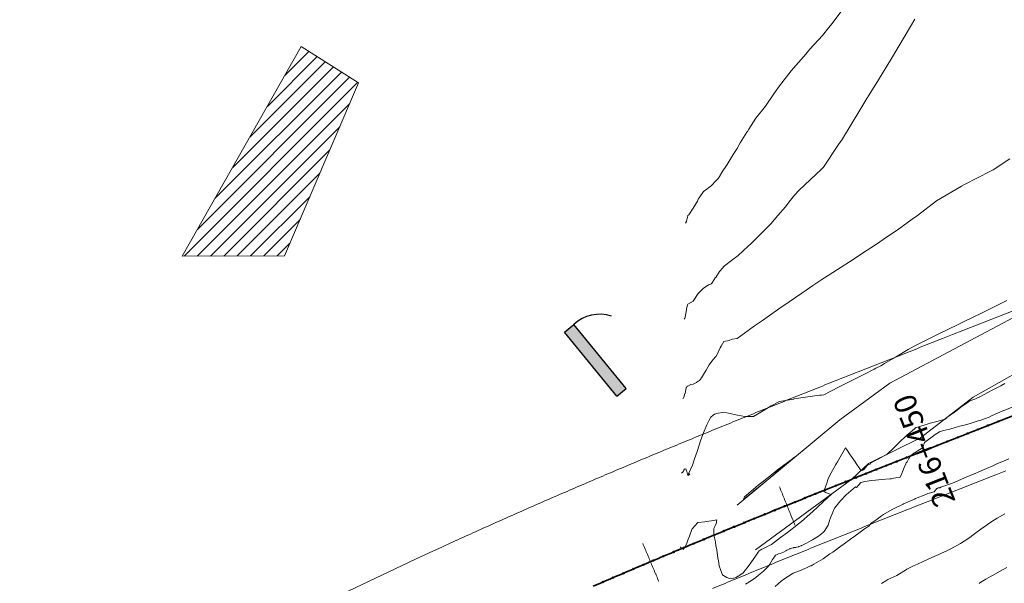
# Model space of a CAD drawing. Extents: x 767974 to 769343, y 9249207 to 9252900.
# Drawn here: x 768056 to 768123, y 9252318 to 9252357 of the extents above; entities that cross this region are included whole.
import ezdxf
from ezdxf.enums import TextEntityAlignment as Align

# ---------------------------------------------------------------- set-up
doc = ezdxf.new("R2010")
doc.units = 0
doc.layers.get('0').update_dxf_attribs({"linetype": 'CONTINUOUS'})
for name, color, linetype, lineweight in [('ALIGNMENT', 7, 'CONTINUOUS', 30), ('ANNOTATION', 7, 'CONTINUOUS', 5), ('Borde Trocha', 6, 'CONTINUOUS', 0), ('Casa', 3, 'CONTINUOUS', 0)]:
    doc.layers.add(name, color=color, linetype=linetype, lineweight=lineweight)
for name, color, linetype in [('C-ROAD-CNTR-N', 92, 'CONTINUOUS'), ('C-ROAD-STAN', 11, 'CONTINUOUS'), ('CONTOURS', 7, 'CONTINUOUS'), ('CONTOURS_IDX', 7, 'CONTINUOUS'), ('HATCH', 2, 'CONTINUOUS'), ('POSTE', 1, 'CONTINUOUS')]:
    doc.layers.add(name, color=color, linetype=linetype)
doc.styles.get("Standard").update_dxf_attribs({"font": 'swissel.ttf'})

# ---------------------------------------------------------------- blocks, each defined once
blk = doc.blocks.new('MINORTIC')
at = {"color": 0, "linetype": 'ByBlock'}
for points in [[(0, 0.00345833333333323), (0, 0.004149999999999876), (0, 0.004841666666666522), (0, 0.005533333333333168), (0, 0.006224999999999814), (0, 0.00691666666666646), (0, 0.007608333333333106), (0, 0.008299999999999752), (0, 0.008991666666666398), (0, 0.009683333333333044)], [(0, -0.002766666666666584), (0, -0.002074999999999938), (0, -0.001383333333333292), (0, -0.000691666666666646), (0, 0), (0, 0.000691666666666646), (0, 0.001383333333333292), (0, 0.002074999999999938), (0, 0.002766666666666584), (0, 0.00345833333333323)], [(0, -0.008991666666666398), (0, -0.008299999999999752), (0, -0.007608333333333106), (0, -0.00691666666666646), (0, -0.006224999999999814), (0, -0.005533333333333168), (0, -0.004841666666666522), (0, -0.004149999999999876), (0, -0.00345833333333323), (0, -0.002766666666666584)]]:
    blk.add_lwpolyline(points, dxfattribs=at)
for p in [(0, 0.006224999999999814), (0, 0)]:
    blk.add_point(p, dxfattribs=at)
blk = doc.blocks.new('MAJORTIC')
at = {"color": 0, "linetype": 'ByBlock'}
for points in [[(0, 0.000691666666666683), (0, 0.002075000000000049)], [(0, -0.000691666666666683), (0, 0.000691666666666683)], [(0, -0.002075000000000049), (0, -0.0006916666666666829)]]:
    blk.add_lwpolyline(points, dxfattribs=at)
blk.add_point((0, 0), dxfattribs=at)
blk = doc.blocks.new('POSTES')
at = {"layer": 'POSTE'}
h = blk.add_hatch(color=256, dxfattribs=at)
h.dxf.hatch_style = 1
h.paths.add_polyline_path([(-0.1000000000000014, 0), (0.1000000000000014, -1.110223024625157e-16), (0.1000000000000014, 1.4), (-0.1000000000000014, 1.4)])
for p, q in [((-0.1000000000000014, 1.4), (0.1000000000000014, 1.4)), ((-0.1000000000000014, 0), (0.1000000000000014, 0))]:
    blk.add_line(p, q, dxfattribs=at)
for points in [[(-0.1000000000000014, 0), (-0.1000000000000014, 1.4)], [(0.1000000000000014, 0), (0.1000000000000014, 1.4)]]:
    blk.add_lwpolyline(points, dxfattribs=at)
blk.add_arc((0.1472944771372582, 0.7661129509451294), 0.6356489271029873, 32.31457038192652, 94.26694709732276, dxfattribs=at)
blk = doc.blocks.new('AeccTickTriangle')
at = {"color": 0, "linetype": 'ByBlock', "lineweight": -2}
blk.add_lwpolyline([(3.05311331771918e-16, 0.6666666666666667), (-0.5773502691896256, -0.333333333333333), (0.5773502691896257, -0.3333333333333335)], close=True, dxfattribs=at)
at = {"color": 0, "linetype": 'ByBlock', "lineweight": -2, "const_width": 0.0625}
blk.add_lwpolyline([(-0.03125, 0, 1), (0.03125, 0, 1)], format="xyb", close=True, dxfattribs=at)

msp = doc.modelspace()

# ---------------------------------------------------------------- hatches: boundary and pattern name
at = {"layer": 'HATCH'}
h = msp.add_hatch(dxfattribs=at)
h.set_pattern_fill('ANSI31', color=256, scale=0.2)
h.set_pattern_definition([(45, (0, 0), (-0.4490128060534576, 0.4490128060534577), [])])
h.paths.add_polyline_path([(768075.5176999993, 9252354.739), (768067.4561000001, 9252340.558000002), (768074.3868, 9252340.58), (768079.3962000012, 9252352.288000003)])

# ---------------------------------------------------------------- linework, layer by layer
at = {"layer": 'ALIGNMENT', "color": 5, "linetype": 'Continuous', "lineweight": 20}
for points in [[(768137.3587148848, 9252342.187785763), (768120.3165961894, 9252335.516751368), (768119.626017316, 9252335.246241616), (768118.9354141518, 9252334.975597475), (768118.9354141518, 9252334.975597475, 5.225960176896868e-05), (768118.2443702044, 9252334.704624372), (768118.2443702044, 9252334.704624372), (768118.2443702044, 9252334.704624372, 6.206474218359847e-05), (768117.5531910812, 9252334.433410697), (768117.5531910812, 9252334.433410697), (768117.5531910812, 9252334.433410697, 7.18640223456915e-05), (768116.8618538643, 9252334.161916073), (768116.8618538643, 9252334.161916073), (768116.8618538643, 9252334.161916073, 8.169296939141161e-05), (768116.1700904244, 9252333.890003618), (768116.1700904244, 9252333.890003618), (768116.1700904244, 9252333.890003618, 9.139410597275795e-05), (768115.4789534538, 9252333.618055932), (768115.4789534538, 9252333.618055932), (768115.4789534538, 9252333.618055932, 0.0001012200920468989), (768114.7874358847, 9252333.345645599), (768114.7874358847, 9252333.345645599), (768114.7874358847, 9252333.345645599, 0.0001112042777202545), (768114.0946530938, 9252333.07239159), (768114.0946530938, 9252333.07239159), (768114.0946530938, 9252333.07239159, 0.0001207096561525996), (768113.4035088728, 9252332.799408145), (768113.4035088728, 9252332.799408145), (768113.4035088728, 9252332.799408145, 0.0001306889869317715), (768112.711236029, 9252332.525571268), (768112.711236029, 9252332.525571268), (768112.711236029, 9252332.525571268, 0.0001404798100375728), (768112.0189379922, 9252332.25128491), (768112.0189379922, 9252332.25128491), (768112.0189379922, 9252332.25128491, 0.000150178650043947), (768111.3270192523, 9252331.976678144), (768111.3270192523, 9252331.976678144), (768111.3270192523, 9252331.976678144, 0.0001601055924385301), (768110.6344489522, 9252331.701309958), (768110.6344489522, 9252331.701309958), (768110.6344489522, 9252331.701309958, 0.0001698230965429302), (768109.9421819218, 9252331.425527979), (768109.9421819218, 9252331.425527979), (768109.9421819218, 9252331.425527979, 0.0001795904413695308), (768109.2500023649, 9252331.149215), (768109.2500023649, 9252331.149215), (768109.2500023649, 9252331.149215, 0.0001895463923691017), (768108.5572059165, 9252330.872057404), (768108.5572059165, 9252330.872057404), (768108.5572059165, 9252330.872057404, 0.0001991255518335477), (768107.8651470523, 9252330.594565405), (768107.8651470523, 9252330.594565405), (768107.8651470523, 9252330.594565405, 0.0002092066892623085), (768107.1721257651, 9252330.316025106), (768107.1721257651, 9252330.316025106), (768107.1721257651, 9252330.316025106, 0.0002187167917984007), (768106.4800548904, 9252330.037173348), (768106.4800548904, 9252330.037173348), (768106.4800548904, 9252330.037173348, 0.0002285811803090863), (768105.7877737206, 9252329.757511524), (768105.7877737206, 9252329.757511524), (768105.7877737206, 9252329.757511524, 0.0002384017689466274), (768105.0954371162, 9252329.477069663), (768105.0954371162, 9252329.477069663), (768105.0954371162, 9252329.477069663, 0.0002484256933086634), (768104.4025074675, 9252329.195596667), (768104.4025074675, 9252329.195596667), (768104.4025074675, 9252329.195596667, 0.0002580763264035137), (768103.7100468508, 9252328.913491404), (768103.7100468508, 9252328.913491404), (768103.7100468508, 9252328.913491404, 0.0002677366475319889), (768103.0180121033, 9252328.630705485), (768103.0180121033, 9252328.630705485), (768103.0180121033, 9252328.630705485, 0.0002776996212492988), (768102.3256142096, 9252328.346884094), (768102.3256142096, 9252328.346884094), (768102.3256142096, 9252328.346884094, 0.0002873721730747196), (768101.6336209297, 9252328.062309418), (768101.6336209297, 9252328.062309418), (768101.6336209297, 9252328.062309418, 0.0002973541618168992), (768100.9412847139, 9252327.776641423), (768100.9412847139, 9252327.776641423), (768100.9412847139, 9252327.776641423, 0.0003067692220744539), (768100.2499402743, 9252327.490399374), (768100.2499402743, 9252327.490399374), (768100.2499402743, 9252327.490399374, 0.0003170219976740706), (768099.5577020735, 9252327.202769835), (768099.5577020735, 9252327.202769835), (768099.5577020735, 9252327.202769835, 0.0003262728594990412), (768098.8667639592, 9252326.914632238), (768098.8667639592, 9252326.914632238), (768098.8667639592, 9252326.914632238, 0.0003364974625496339), (768098.1750755308, 9252326.625099588), (768098.1750755308, 9252326.625099588), (768098.1750755308, 9252326.625099588, 0.0003461901401665404), (768097.4837724416, 9252326.334613083), (768097.4837724416, 9252326.334613083), (768097.4837724416, 9252326.334613083, 0.0003563106774111834), (768096.7920079106, 9252326.0427832), (768096.7920079106, 9252326.0427832), (768096.7920079106, 9252326.0427832, 0.0003659126420145156), (768096.100819121, 9252325.750014136), (768096.100819121, 9252325.750014136), (768096.100819121, 9252325.750014136, 0.000375506170836777), (768095.4102252985, 9252325.456283284), (768095.4102252985, 9252325.456283284), (768095.4102252985, 9252325.456283284, 0.0003851245886768658), (768094.720152685, 9252325.161528368), (768094.720152685, 9252325.161528368), (768094.720152685, 9252325.161528368, 0.0003953187500630251), (768094.0295909165, 9252324.865283852), (768094.0295909165, 9252324.865283852), (768094.0295909165, 9252324.865283852, 0.0004050853934087171), (768093.3393303421, 9252324.56785404), (768093.3393303421, 9252324.56785404), (768093.3393303421, 9252324.56785404, 0.0004148339609669931), (768092.6494177458, 9252324.269226532), (768092.6494177458, 9252324.269226532), (768092.6494177458, 9252324.269226532, 0.0004246017845341075), (768091.9598233246, 9252323.969355818), (768091.9598233246, 9252323.969355818), (768091.9598233246, 9252323.969355818, 0.0004342360492416259), (768091.2707638138, 9252323.668303983), (768091.2707638138, 9252323.668303983), (768091.2707638138, 9252323.668303983, 0.0004447738829468033), (768090.5808492478, 9252323.365427759), (768090.5808492478, 9252323.365427759), (768090.5808492478, 9252323.365427759, 0.0004535726244850691), (768089.892778065, 9252323.061879797), (768089.892778065, 9252323.061879797), (768089.892778065, 9252323.061879797, 0.0004637682977635811), (768089.2044342617, 9252322.75669637), (768089.2044342617, 9252322.75669637), (768089.2044342617, 9252322.75669637, 0.000473523748503898), (768088.5164816249, 9252322.450136658), (768088.5164816249, 9252322.450136658), (768088.5164816249, 9252322.450136658, 0.000483251266409509), (768087.8289905946, 9252322.142199216), (768087.8289905946, 9252322.142199216), (768087.8289905946, 9252322.142199216, 0.0004935129076256689), (768087.141220194, 9252321.832516797), (768087.141220194, 9252321.832516797), (768087.141220194, 9252321.832516797, 0.0005027499603991061), (768086.4546106635, 9252321.52170484), (768086.4546106635, 9252321.52170484), (768086.4546106635, 9252321.52170484, 0.0005132194160249278), (768085.7674979615, 9252321.208975986), (768085.7674979615, 9252321.208975986), (768085.7674979615, 9252321.208975986, 0.0005221654332760296), (768085.0819291675, 9252320.895229146), (768085.0819291675, 9252320.895229146), (768085.0819291675, 9252320.895229146, 0.02251339682127668), (768056.5423017035, 9252306.208607366)], [(768123.2379120057, 9252326.028490238), (768122.548782682, 9252325.758424172), (768122.548782682, 9252325.758424172, 5.225577040134616e-05), (768121.85982666, 9252325.488270268), (768121.85982666, 9252325.488270268), (768121.85982666, 9252325.488270268, 6.20550765049704e-05), (768121.1710546177, 9252325.218001613), (768121.1710546177, 9252325.218001613), (768121.1710546177, 9252325.218001613, 7.185481112552395e-05), (768120.4824771408, 9252324.94759128), (768120.4824771408, 9252324.94759128), (768120.4824771408, 9252324.94759128, 8.16509921714314e-05), (768119.7941048103, 9252324.677012365), (768119.7941048103, 9252324.677012365), (768119.7941048103, 9252324.677012365, 9.14488160213182e-05), (768119.10594834, 9252324.40623802), (768119.10594834, 9252324.40623802), (768119.10594834, 9252324.40623802, 0.0001012482726518153), (768118.4180184024, 9252324.135241397), (768118.4180184024, 9252324.135241397), (768118.4180184024, 9252324.135241397, 0.0001110445275202119), (768117.7303256374, 9252323.863995662), (768117.7303256374, 9252323.863995662), (768117.7303256374, 9252323.863995662, 0.0001208449228786168), (768117.0428808631, 9252323.592474058), (768117.0428808631, 9252323.592474058), (768117.0428808631, 9252323.592474058, 0.0001306414616172757), (768116.3556947416, 9252323.32064979), (768116.3556947416, 9252323.32064979), (768116.3556947416, 9252323.32064979, 0.00014044098586282), (768115.668778153, 9252323.048496157), (768115.668778153, 9252323.048496157), (768115.668778153, 9252323.048496157, 0.0001502382037901707), (768114.9821418669, 9252322.775986442), (768114.9821418669, 9252322.775986442), (768114.9821418669, 9252322.775986442, 0.0001600367971554624), (768114.2957968042, 9252322.503093995), (768114.2957968042, 9252322.503093995), (768114.2957968042, 9252322.503093995, 0.0001698344641214146), (768113.6097538581, 9252322.229792176), (768113.6097538581, 9252322.229792176), (768113.6097538581, 9252322.229792176, 0.0001796330100501523), (768112.9240240192, 9252321.956054397), (768112.9240240192, 9252321.956054397), (768112.9240240192, 9252321.956054397, 0.0001894317201492612), (768112.2386182987, 9252321.681854099), (768112.2386182987, 9252321.681854099), (768112.2386182987, 9252321.681854099, 0.0001992283079405841), (768111.5535477424, 9252321.407164756), (768111.5535477424, 9252321.407164756), (768111.5535477424, 9252321.407164756, 0.0002090272959813938), (768110.868823537, 9252321.131959904), (768110.868823537, 9252321.131959904), (768110.868823537, 9252321.131959904, 0.0002188268339801496), (768110.1844568506, 9252320.856213098), (768110.1844568506, 9252320.856213098), (768110.1844568506, 9252320.856213098, 0.0002286227742216314), (768109.5004588874, 9252320.579897923), (768109.5004588874, 9252320.579897923), (768109.5004588874, 9252320.579897923, 0.000238422052810814), (768108.816841053, 9252320.30298806), (768108.816841053, 9252320.30298806), (768108.816841053, 9252320.30298806, 0.0002482197351484266), (768108.133614677, 9252320.02545718), (768108.133614677, 9252320.02545718), (768108.133614677, 9252320.02545718, 0.0002580178252462522), (768107.450791247, 9252319.747279027), (768107.450791247, 9252319.747279027), (768107.450791247, 9252319.747279027, 0.0002678165301122164), (768106.7683823031, 9252319.468427392), (768106.7683823031, 9252319.468427392), (768106.7683823031, 9252319.468427392, 0.0002776149195646531), (768106.0863994508, 9252319.188876107), (768106.0863994508, 9252319.188876107), (768106.0863994508, 9252319.188876107, 0.0002874129161679311), (768105.4048543869, 9252318.908599062), (768105.4048543869, 9252318.908599062), (768105.4048543869, 9252318.908599062, 0.0002972102313887597), (768104.7237588906, 9252318.627570191), (768104.7237588906, 9252318.627570191), (768104.7237588906, 9252318.627570191, 0.0003070097140709389), (768104.0431248664, 9252318.345763505)], [(768104.0431248664, 9252318.345763505, 0.0003168060436369336), (768103.3629642096, 9252318.063153027)]]:
    msp.add_lwpolyline(points, format="xyb", dxfattribs=at)
at = {"layer": 'Borde Trocha'}
for points in [[(768105.0255, 9252323.713, 3309.158608), (768111.9988, 9252329.486, 3309.054372), (768115.3671, 9252331.959, 3309.340858), (768127.0227, 9252338.149, 3309.119984), (768133.5463, 9252342.63, 3308.757948), (768142.0683, 9252348.094, 3308.371523), (768150.9563, 9252354.353, 3308.085119), (768158.6744, 9252360.896, 3307.921386), (768162.6171, 9252364.764, 3307.641395), (768167.8878, 9252370.072, 3307.461855), (768171.8384, 9252374.389, 3307.111736), (768178.7773, 9252380.957, 3306.743347), (768184.1905, 9252387.032, 3306.071296), (768185.5604, 9252389.082, 3305.818067), (768190.3667, 9252394.637, 3305.496237), (768190.9419, 9252395.246, 3305.111827)], [(768193.1536, 9252393.087, 3305.115339), (768192.9295, 9252392.497, 3305.189642), (768189.4328, 9252388.25, 3305.762396), (768187.5294, 9252385.876, 3305.805706), (768186.5333, 9252384.896, 3306.251101), (768182.2406, 9252380.049, 3306.772448), (768180.2088, 9252377.824, 3306.991264), (768176.9187, 9252373.615, 3307.285555), (768172.9647, 9252370.544, 3307.503594), (768170.2423, 9252367.967, 3307.622623), (768166.2771, 9252363.504, 3307.920052), (768164.7042, 9252362.055, 3307.953451), (768158.6282, 9252356.171, 3308.212148), (768152.2266, 9252351.287, 3308.39388), (768149.7943, 9252349.278, 3308.495431), (768142.9581, 9252344.867, 3308.746307), (768136.0103, 9252340.504, 3308.933588), (768129.097, 9252336.102, 3309.203464), (768126.148, 9252333.911, 3309.237701), (768121.0265, 9252331.007, 3309.110695), (768117.4622, 9252328.26, 3308.904208), (768113.9359, 9252326.529, 3309.051369), (768112.8057, 9252325.474, 3308.939344), (768106.2819, 9252320.693, 3309.219031)]]:
    msp.add_polyline3d(points, dxfattribs=at)
at = {"layer": 'C-ROAD-CNTR-N', "color": 12, "linetype": 'Continuous', "lineweight": 35, "flags": 128}
for points in [[(768095.2767200642, 9252318.214555759, -0.0004147879935642486), (768095.9565113147, 9252318.50880153, -0.000404991444006534), (768096.6367860027, 9252318.801927907, -0.0003951919142876449), (768097.31753084, 9252319.093960775, -0.0003853951082127108), (768097.9987326657, 9252319.38492608, -0.0003755949040993728), (768098.6803784429, 9252319.67484982, -0.0003657989870474641), (768099.3624552565, 9252319.963758053, -0.0003559988440764983), (768100.0449503097, 9252320.251676884, -0.0003462018464661521), (768100.7278509213, 9252320.538632475, -0.000336403910733686), (768101.4111445225, 9252320.824651035, -0.000326605317052706), (768102.0948186535, 9252321.109758819, -0.0003168060435436748), (768102.7788609619, 9252321.39398213, -0.0003070097138387357), (768103.4632591977, 9252321.67734732, -0.0002972102311503948), (768104.1480012115, 9252321.959880775, -0.0002874129163971367), (768104.8330749515, 9252322.241608933, -0.0002776149195256287), (768105.51846846, 9252322.522558264, -0.0002678165301038342), (768106.20416987, 9252322.802755281, -0.0002580178254037928), (768106.8901674032, 9252323.082226532, -0.0002482197351895048), (768107.5764493662, 9252323.3609986, -0.0002384220527756199), (768108.263004147, 9252323.639098108, -0.0002286227741106646), (768108.949820213, 9252323.916551702, -0.0002188268340303872), (768109.6368861073, 9252324.19338607, -0.0002090272958210776), (768110.3241904449, 9252324.46962792, -0.0001992283080110832), (768111.0117219113, 9252324.745303994, -0.0001894317201126239), (768111.6994692575, 9252325.020441063, -0.0001796330100140701), (768112.3874212983, 9252325.295065917, -0.0001698344642379325), (768113.0755669083, 9252325.569205375, -0.0001600367971792211), (768113.7638950194, 9252325.84288628, -0.0001502382038577833), (768114.4523946168, 9252326.116135493, -0.0001404409858660951), (768115.1410547369, 9252326.388979899, -0.000130641461643699), (768115.8298644635, 9252326.661446396, -0.0001208449229356822), (768116.5188129246, 9252326.93356191, -0.0001110445274775794), (768117.2078892896, 9252327.20535337, -0.0001012482726574774), (768117.8970827662, 9252327.476847734, -9.144881606400627e-05), (768118.5863825963, 9252327.748071963, -8.165099216926647e-05), (768119.2757780543, 9252328.019053036, -7.185481111869607e-05), (768119.9652584427, 9252328.289817946, -6.205507654288451e-05), (768120.6548130899, 9252328.560393685, -5.225577041605661e-05), (768121.3444313459, 9252328.830807263, -4.245917430121454e-05), (768122.0341025802, 9252329.101085698, -3.265895661442713e-05), (768122.723816178, 9252329.371256007, -2.286375427916597e-05), (768123.4135615375, 9252329.641345223, -1.306419239696038e-05), (768124.1033280661, 9252329.911380371, -3.265747860037812e-06), (768124.7931051775, 9252330.181388484)], [(768124.7927045578, 9252330.181381239, 3.792503411277767e-06), (768124.1029276144, 9252329.911372695, 1.308088650006313e-05), (768123.4131612539, 9252329.641337119, 2.285995469046475e-05), (768122.7234160625, 9252329.371247474, 3.26525068454791e-05), (768122.0337026328, 9252329.101076735, 4.245501410674035e-05), (768121.3440315668, 9252328.830797872, 5.226160513139456e-05), (768120.654413479, 9252328.560383864, 6.205012754282235e-05), (768119.9648590003, 9252328.289807694, 7.18478771297772e-05), (768119.2753787803, 9252328.019042358, 8.165056257051814e-05), (768118.5859834909, 9252327.748060856, 9.144949390340766e-05), (768117.8966838296, 9252327.476836197, 0.0001012499570018809), (768117.2074905222, 9252327.205341404, 0.0001110437519311649), (768116.5184143262, 9252326.933549514, 0.0001208457841732206), (768115.8294660344, 9252326.661433572, 0.000130642937260131), (768115.1406564774, 9252326.388966644, 0.0001404411249088197), (768114.4519965271, 9252326.116121812, 0.0001502400301227415), (768113.7634970997, 9252325.84287217, 0.0001600379776476411), (768113.075169159, 9252325.569190837, 0.0001698302792914779), (768112.3870237196, 9252325.29505095, 0.0001796333788671967), (768111.6990718497, 9252325.020425668, 0.0001894312727456865), (768111.0113246747, 9252324.745288173, 0.0001992275810344643), (768110.3237933799, 9252324.469611669, 0.0002090281427631311), (768109.6364892141, 9252324.19336939, 0.0002188223912194995), (768108.9494234923, 9252323.916534597, 0.0002286217678719641), (768108.2626075989, 9252323.639080575, 0.0002384139876877858), (768107.5760529911, 9252323.360980641, 0.0002482236326153494), (768106.8897712016, 9252323.082208144, 0.0002580180602318544), (768106.2037738424, 9252322.802736467, 0.0002678088506543178), (768105.5180726066, 9252322.522539023, 0.0002776113985881489), (768104.8326792732, 9252322.241589267, 0.0002874071418925626), (768104.1476057086, 9252321.95986068, 0.0002972128269876694), (768103.4628638704, 9252321.677326798, 0.0003070106672143708), (768102.778465811, 9252321.393961184, 0.000316807163277926), (768102.0944236796, 9252321.109737447, 0.0003266013145017103), (768101.4107497259, 9252320.824629236, 0.0003364050611163276), (768100.7274563028, 9252320.538610252, 0.0003461942831554338), (768100.0445558697, 9252320.251654238, 0.0003559985897842121), (768099.3620609957, 9252319.96373498, 0.0003657965526886458), (768098.6799843619, 9252319.674826324, 0.0003755974813845664), (768097.9983387651, 9252319.384902157, 0.0003853878281223203), (768097.3171371206, 9252319.09393643, 0.0003951930439112717), (768096.636392465, 9252318.801903138, 0.0004049892072816948), (768095.9561179593, 9252318.508776339, 0.0004147925384835831), (768095.2763268921, 9252318.214530144, 0.0004245868399050435)]]:
    msp.add_lwpolyline(points, format="xyb", dxfattribs=at)
at = {"layer": 'C-ROAD-STAN', "color": 11, "linetype": 'Continuous', "lineweight": -3}
for centre in [(768122.7234160625, 9252329.371247474), (768120.654413479, 9252328.560383864), (768121.3440315668, 9252328.830797872), (768122.0337026328, 9252329.101076735), (768119.2753787803, 9252328.019042358), (768119.9648590003, 9252328.289807694), (768117.2074905222, 9252327.205341404), (768117.8966838296, 9252327.476836197), (768118.5859834909, 9252327.748060856), (768115.8294660344, 9252326.661433572), (768116.5184143262, 9252326.933549514), (768114.4519965271, 9252326.116121812), (768115.1406564774, 9252326.388966644), (768112.3870237196, 9252325.29505095), (768113.075169159, 9252325.569190837), (768113.7634970997, 9252325.84287217), (768111.0113246747, 9252324.745288173), (768111.6990718497, 9252325.020425668), (768108.9494234923, 9252323.916534597), (768109.6364892141, 9252324.19336939), (768110.3237933799, 9252324.469611669), (768107.5760529911, 9252323.360980641), (768108.2626075989, 9252323.639080575), (768106.2037738424, 9252322.802736467), (768106.8897712016, 9252323.082208144), (768104.1476057086, 9252321.95986068), (768104.8326792732, 9252322.241589267), (768105.5180726066, 9252322.522539023), (768102.778465811, 9252321.393961184), (768103.4628638704, 9252321.677326798), (768100.7274563028, 9252320.538610252), (768101.4107497259, 9252320.824629236), (768102.0944236796, 9252321.109737447), (768099.3620609957, 9252319.96373498), (768100.0445558697, 9252320.251654238), (768097.9983387651, 9252319.384902157), (768098.6799843619, 9252319.674826324), (768096.636392465, 9252318.801903138), (768097.3171371206, 9252319.09393643), (768095.9561179593, 9252318.508776339)]:
    msp.add_circle(centre, 0.05, dxfattribs=at)
at = {"layer": 'Casa', "color": 1, "flags": 128}
msp.add_lwpolyline([(768075.5176999993, 9252354.739), (768067.4561000001, 9252340.558000002), (768074.3868, 9252340.58), (768079.3962000012, 9252352.288000003), (768075.5177000011, 9252354.739000002)], dxfattribs=at)
at = {"layer": 'CONTOURS', "color": 8, "linetype": 'Continuous', "lineweight": 0}
for points, elevation in [([(768112.4232880806, 9252357.558767738), (768111.4483095629, 9252356.278479313), (768111.2378753506, 9252356.021891585), (768110.8201803686, 9252355.483822115), (768109.9633433413, 9252354.555580143), (768109.6777793322, 9252354.228394039), (768108.6906499009, 9252353.08781292), (768107.8981392647, 9252352.076744959), (768107.5190792719, 9252351.539976582), (768106.9513765028, 9252350.704395264), (768106.295236527, 9252349.897742514), (768105.8252726027, 9252349.158996956), (768105.7304863691, 9252348.999895858), (768105.6953221944, 9252348.943377163), (768105.2395029202, 9252348.228217123), (768105.0322744977, 9252347.84586038), (768104.7543553764, 9252347.429164516), (768104.363958046, 9252346.751136014), (768104.2710770271, 9252346.621344272), (768104.0707669811, 9252346.323309224), (768103.7818368818, 9252345.841488404), (768103.6329186318, 9252345.689654537), (768103.2437455882, 9252345.290773528), (768103.0983029689, 9252345.178809438), (768102.9882733206, 9252345.080474783), (768102.7500600345, 9252344.922266766), (768102.4611561039, 9252344.50332935), (768102.4018180129, 9252344.421545442), (768102.3408827264, 9252344.287376748), (768102.0535764172, 9252343.806926256), (768101.7566303874, 9252343.349719584), (768101.7053343575, 9252343.316349037), (768101.7006734658, 9252343.306939654), (768101.6806985624, 9252343.173931714), (768101.6231001016, 9252343.04859851), (768101.6037794772, 9252342.905362083), (768101.5454037562, 9252342.78277817)], 3313), ([(768101.4388770934, 9252336.304271393), (768101.5022474872, 9252336.371166615), (768101.5144360226, 9252336.440103006), (768101.5607991626, 9252336.688656699), (768101.5957573059, 9252336.92637693), (768101.6038016983, 9252336.961196603), (768101.6747331654, 9252337.270011976), (768101.7053568257, 9252337.30610307), (768102.0507791236, 9252337.511731591), (768102.05359994, 9252337.514500545), (768102.0560061347, 9252337.518018322), (768102.4018418912, 9252338.034075456), (768102.7087050196, 9252338.354176665), (768102.7500844734, 9252338.384860987), (768102.8097495759, 9252338.409963103), (768103.098327476, 9252338.623164868), (768103.3000072911, 9252338.692291938), (768103.5564831146, 9252339.082649605), (768103.5750490902, 9252339.109469416), (768103.5882075521, 9252339.124095703), (768103.8501128424, 9252339.526824974), (768104.0596411659, 9252339.759082062), (768104.110406918, 9252339.824370418), (768104.1808727273, 9252339.901272727), (768104.6566946602, 9252340.26829733), (768105.1017340469, 9252340.607623005), (768105.7855282635, 9252341.236376427), (768106.0053120496, 9252341.439532507), (768106.1056827225, 9252341.536464807), (768106.9005527705, 9252342.33201039), (768107.3058072915, 9252342.73933073), (768107.7839954882, 9252343.310197983), (768108.3087935484, 9252343.890467742), (768108.5586175501, 9252344.243194936), (768108.9233167525, 9252344.680095362), (768109.2279242462, 9252345.021904523), (768110.3542871795, 9252346.083452992), (768110.7442563637, 9252346.44689697), (768110.8932806763, 9252346.580389693), (768111.862779452, 9252348.036703197), (768112.0648006521, 9252348.336687682), (768112.1005591694, 9252348.394395042), (768112.1672726889, 9252348.507075632), (768113.3512230768, 9252350.443334447), (768113.7609510114, 9252351.10806503), (768114.6020338775, 9252352.492203742), (768115.4889513103, 9252353.941067126), (768115.8578838883, 9252354.53866774), (768116.4879444988, 9252355.609399347), (768117.0695023364, 9252356.60624416)], 3312), ([(768101.3504035843, 9252330.923682038), (768101.4007113541, 9252330.9452527), (768101.425242347, 9252331.015716124), (768101.5022665794, 9252331.263983026), (768101.5026983366, 9252331.266919035), (768101.5042058124, 9252331.273444055), (768101.5822973326, 9252331.648450634), (768101.6038214496, 9252331.677739047), (768101.6576045352, 9252331.768973283), (768101.7053775851, 9252331.752970194), (768101.9094642636, 9252331.870817054), (768102.0536209857, 9252331.884836676), (768102.272571337, 9252332.0131388), (768102.4018640995, 9252332.093345815), (768102.4924686286, 9252332.141620554), (768102.6215007304, 9252332.333743526), (768102.7662989727, 9252332.54897083), (768102.9403995766, 9252332.849018475), (768103.0519046865, 9252333.05184171), (768103.1490573416, 9252333.205625435), (768103.3251393868, 9252333.454360181), (768103.5569245489, 9252333.724776352), (768103.5863351515, 9252333.759220038), (768103.6055792507, 9252333.777669389), (768103.8737813453, 9252334.34862178), (768103.9533036732, 9252334.46788336), (768104.1400860711, 9252334.782939), (768104.4835716166, 9252334.852676691), (768104.6865705366, 9252334.937585654), (768105.0421087568, 9252334.994251365), (768105.7853000001, 9252335.53641846), (768106.2136981841, 9252335.838405406), (768106.7615529355, 9252336.20860274), (768107.3918314717, 9252336.651390208), (768107.9170336879, 9252337.030858701), (768108.5691162457, 9252337.468416588), (768109.4142099645, 9252338.04969078), (768109.7093424773, 9252338.256438607), (768110.1689155629, 9252338.577636313), (768110.7613331224, 9252338.967570087), (768111.2041587242, 9252339.256025102), (768111.8236011174, 9252339.656556796), (768112.8938254216, 9252340.323181583), (768113.5319550467, 9252340.750365091), (768114.4078861518, 9252341.317153795), (768115.2247447192, 9252341.877709944), (768115.8670554656, 9252342.310852902), (768116.8951033388, 9252343.053387351), (768117.2531244705, 9252343.304188306), (768118.5339333334, 9252344.297), (768120.2312972374, 9252345.301839726), (768120.4362111621, 9252345.403412843), (768122.1850619173, 9252346.307955146), (768122.3686147663, 9252346.40289253), (768123.4925257401, 9252347.150740884)], 3311), ([(768112.3815602565, 9252327.582871795), (768112.4319921053, 9252327.507763159), (768112.6995651898, 9252327.11412869), (768112.7617948051, 9252327.021419913), (768113.0190105485, 9252326.638223628), (768113.0895374459, 9252326.53315368), (768113.3384559071, 9252326.162318565), (768113.4178916666, 9252326.045458332), (768113.4677315182, 9252326.062298678), (768113.5020630802, 9252326.071432488), (768113.5109037281, 9252326.055462718), (768113.6091641026, 9252326.124205127), (768113.6187609929, 9252326.13000709), (768113.7626213811, 9252326.297796147), (768113.7776384939, 9252326.314690748), (768113.9093042338, 9252326.464362903), (768114.0436511313, 9252326.48257466), (768114.0744739362, 9252326.55387234), (768114.5278813492, 9252326.794299603), (768114.5923980847, 9252326.829845428), (768115.1116622895, 9252327.104210436), (768115.1168279691, 9252327.106986219), (768115.1642278333, 9252327.131964998), (768115.614678395, 9252327.570641974), (768116.1055968014, 9252328.045919191), (768116.1106110526, 9252328.050758772), (768116.1156998316, 9252328.05544276), (768116.6107483164, 9252328.522097643), (768117.0401453166, 9252328.878104683), (768117.129009859, 9252328.955598593), (768117.3361076388, 9252329.0185), (768117.83846, 9252329.172511905), (768118.0974205952, 9252329.25044881), (768118.5534373533, 9252329.377886096), (768119.1170535714, 9252329.535392856), (768119.2301598465, 9252329.61896522), (768119.2465194046, 9252329.631082134), (768119.7580964573, 9252330.009079522), (768119.850842252, 9252330.077466082), (768120.2851385482, 9252330.398277575), (768120.4574218182, 9252330.521334847), (768120.7941803624, 9252330.769038197), (768121.1350953501, 9252330.873119645), (768121.5572385058, 9252331.094362069), (768122.0091302084, 9252331.33190625), (768122.3598820439, 9252331.515778892), (768122.8836606708, 9252331.790081857), (768123.1611935947, 9252331.935559273)], 3309), ([(768105.6115404064, 9252318.353767643), (768106.0136325908, 9252318.613184448), (768106.2914835103, 9252318.821384054), (768106.4838108052, 9252318.969099898), (768106.8239931745, 9252319.234201541), (768106.9417079011, 9252319.35479906), (768107.1696441997, 9252319.577566324), (768107.2414165515, 9252319.725524686), (768107.3299707253, 9252319.87805669), (768107.4208055886, 9252320.024190512), (768107.5551524797, 9252320.202652825), (768107.6350383091, 9252320.313073114), (768107.7092070067, 9252320.349796247), (768107.8377346072, 9252320.404869938), (768107.9455431052, 9252320.437737687), (768108.0721581622, 9252320.487758553), (768108.1767239936, 9252320.533112722), (768108.3236469483, 9252320.621291079), (768108.3948890681, 9252320.662329748), (768108.5975514977, 9252320.756198214), (768108.6299737575, 9252320.767149413), (768108.8422298111, 9252320.82706205), (768108.8734125603, 9252320.831169082), (768109.0081550136, 9252320.849774163), (768109.0507180397, 9252320.856854167), (768109.1817478448, 9252320.889288314), (768109.2240958806, 9252320.899770834), (768109.368493609, 9252320.957624417), (768109.3920333174, 9252320.966555983), (768109.4695979739, 9252321.00599477), (768109.7248236487, 9252321.142201576), (768110.0550104167, 9252321.316687498), (768110.1485455064, 9252321.371865377), (768110.5528389174, 9252321.615922898), (768110.8826425789, 9252321.875515778), (768110.9100598237, 9252321.896764655), (768110.9305728395, 9252321.932280863), (768111.1886281715, 9252322.350375265), (768111.3101375278, 9252322.744417593), (768111.3290603575, 9252322.785915535), (768111.3506991679, 9252322.84176021), (768111.5098233185, 9252323.226731693), (768111.6223657904, 9252323.505097846), (768111.829636, 9252323.762853332), (768112.0278619048, 9252323.99240476), (768112.4225013639, 9252324.402019855), (768113.0531209562, 9252324.952270137), (768113.0568890398, 9252324.955472147), (768113.0833274999, 9252324.927039864), (768113.0835448848, 9252324.926840791), (768113.0878372807, 9252324.922842104), (768113.1074415693, 9252324.903905153), (768113.1081179418, 9252324.903390625), (768113.1124218609, 9252324.907506213), (768113.1370820442, 9252324.934910681), (768113.2509770271, 9252325.05431982), (768113.2781463886, 9252325.084873183), (768113.4085178133, 9252325.247275185), (768113.5122046885, 9252325.273698745), (768113.6724997846, 9252325.298129778), (768114.1271024002, 9252325.36822905), (768114.4041876377, 9252325.395971105), (768114.8024764464, 9252325.436702697), (768115.377465646, 9252325.49024701), (768115.4906235356, 9252325.499672987), (768115.6421807471, 9252325.529920498), (768116.0691175739, 9252325.609888071), (768116.1840919169, 9252325.850827828), (768116.2217838197, 9252325.922697546), (768116.2391922541, 9252325.973470043), (768116.350872816, 9252326.245665444), (768116.4581315465, 9252326.497238476), (768116.4904738857, 9252326.564104142), (768116.54118162, 9252326.649918558), (768116.6629633526, 9252326.86837264), (768116.773762804, 9252327.038361946), (768117.0125634996, 9252327.220326936), (768117.083626314, 9252327.276990674), (768117.2962761243, 9252327.405938493), (768117.5153864481, 9252327.53749837), (768117.5879316155, 9252327.57600457), (768117.625565281, 9252327.655314133), (768117.6282638796, 9252327.661258083), (768117.6584476923, 9252327.7595359), (768117.6631349078, 9252327.77622139), (768117.6904979808, 9252327.864685088), (768117.6992792251, 9252327.88425785), (768117.7352561968, 9252327.955670921), (768117.8060288995, 9252328.009603633), (768118.3360729952, 9252328.405962462), (768118.3501481649, 9252328.416293602), (768118.3798948363, 9252328.436134458), (768118.7477640534, 9252328.672922185), (768119.0184925995, 9252328.755076494), (768119.4335785789, 9252328.857570887), (768119.8080063851, 9252328.963602046), (768120.1248743988, 9252329.047834001), (768120.5937383523, 9252329.176789962), (768120.8196558008, 9252329.24166735), (768121.3688540919, 9252329.403065957), (768121.5437899883, 9252329.465566354), (768122.1126808212, 9252329.6679162), (768122.3160430368, 9252329.767855257), (768123.0191218259, 9252330.08675131), (768123.0451060457, 9252330.098873142), (768123.7745224701, 9252330.38139056)], 3308), ([(768101.1848880248, 9252320.857716892), (768101.1976362256, 9252320.85916988), (768101.2572924003, 9252320.801701725), (768101.2991929102, 9252320.787532195), (768101.3304459275, 9252320.791246826), (768101.4007496113, 9252320.711457593), (768101.4024779476, 9252320.712586563), (768101.4064477629, 9252320.703809304), (768101.4336831545, 9252320.759022659), (768101.5969954088, 9252321.057840252), (768101.7024579797, 9252321.343126949), (768101.799744973, 9252321.618120262), (768101.9961793011, 9252322.117892474), (768101.9992231817, 9252322.123104546), (768102.002869281, 9252322.128522877), (768102.1804128462, 9252322.318957498), (768102.3616992446, 9252322.540809255), (768102.3731904372, 9252322.542800548), (768102.8385439758, 9252322.575056225), (768103.124986434, 9252322.629494403), (768103.3074701248, 9252322.648108164), (768103.6539033501, 9252322.725701844), (768103.6458615384, 9252322.62104762), (768103.6347144444, 9252322.531953968), (768103.6046534721, 9252322.466402777), (768103.5231345454, 9252322.271701517), (768103.4663332317, 9252322.128778456), (768103.4640292593, 9252322.049221164), (768103.4581848173, 9252321.957511416), (768103.4633687868, 9252321.868810365), (768103.4559416667, 9252321.775833333), (768103.5089176601, 9252321.503647903), (768103.5773718809, 9252321.226064244), (768103.6003746637, 9252320.97609716), (768103.6517851852, 9252320.681925926), (768103.6762687664, 9252320.476703413), (768103.7322415278, 9252320.137063889), (768103.7770966666, 9252319.932198483), (768103.8133128205, 9252319.592128204), (768103.9379455695, 9252319.279101264), (768104.0384570048, 9252318.989007244), (768104.0671271689, 9252318.973761413), (768104.1217823529, 9252318.946496733), (768104.3287872549, 9252318.806264706), (768104.3983921052, 9252318.79886842), (768104.5005858908, 9252318.754042199), (768104.6026425189, 9252318.76456534), (768104.6662138095, 9252318.734785713), (768104.7846426241, 9252318.772465957), (768104.8233145144, 9252318.761084436), (768104.9445829495, 9252318.822208881), (768104.9743543811, 9252318.81976217), (768105.0918102803, 9252318.896065421), (768105.1206509259, 9252318.903780302), (768105.2285289514, 9252318.98985446), (768105.4102654321, 9252319.102074075), (768105.4803816177, 9252319.172877451), (768105.4961273768, 9252319.196443109), (768105.7136639043, 9252319.456411421), (768105.7674447728, 9252319.53818721), (768105.9252180269, 9252319.746046107), (768106.0031173732, 9252319.866682643), (768106.1267801058, 9252320.038486302), (768106.2268555603, 9252320.190742224), (768106.327147619, 9252320.331261905), (768106.4572671892, 9252320.517282229), (768106.5341371286, 9252320.622178217), (768106.6032068345, 9252320.658417266), (768106.7178754739, 9252320.719297953), (768106.8207742533, 9252320.773422342), (768106.9109934005, 9252320.81378414), (768107.0411642076, 9252320.884357441), (768107.0996872981, 9252320.909512483), (768107.2587033547, 9252320.999403283), (768107.2784031878, 9252321.008042393), (768107.355445939, 9252321.053593908), (768107.9816186486, 9252321.515891891), (768108.4470228659, 9252321.85186382), (768109.1881071429, 9252322.439916667), (768109.3886375, 9252322.59976282), (768109.9607239362, 9252323.101860814), (768110.1797092466, 9252323.29709589), (768110.4715577093, 9252323.571955947), (768110.8792398551, 9252323.96368116), (768110.8920190909, 9252323.975821212), (768110.9277352459, 9252324.008273223), (768111.3939178011, 9252324.439368237), (768111.2596517857, 9252324.476309523), (768111.1968610527, 9252324.494400878), (768111.1545090909, 9252324.517757576), (768111.0162502793, 9252324.561486034), (768110.91276, 9252324.6452), (768111.08218125, 9252325.128625), (768111.1961984849, 9252325.496848485), (768111.29222, 9252325.684400002), (768111.7178558685, 9252326.45279812), (768111.8348211539, 9252326.643923076), (768112.2866098684, 9252327.429368421), (768112.3801198313, 9252327.590033757)], 3309), ([(768123.4413712233, 9252326.843711242), (768123.0652212121, 9252326.682530863), (768122.6761283877, 9252326.516000494), (768122.3623673932, 9252326.378118074), (768121.9123894604, 9252326.18409884), (768121.3590252795, 9252325.942917226), (768121.149159949, 9252325.850777607), (768120.9731204695, 9252325.773072299), (768120.3837561571, 9252325.523515392), (768119.6295832732, 9252325.200482551), (768119.6185577778, 9252325.195680758), (768119.6095682352, 9252325.191788232), (768118.8412614366, 9252324.925069941), (768118.7996462686, 9252324.897761192), (768118.7866204671, 9252324.895029986), (768118.7538423375, 9252324.885910664), (768118.7402832996, 9252324.886454789), (768118.7045877248, 9252324.881007262), (768118.6922123117, 9252324.882410282), (768118.6568523904, 9252324.873045152), (768118.6457681474, 9252324.874114681), (768118.6137414641, 9252324.855772898), (768118.6034466245, 9252324.855046112), (768118.5746932457, 9252324.830321345), (768118.5646786503, 9252324.826691682), (768118.3818530084, 9252324.613429602), (768117.9555844606, 9252324.506628275), (768117.8132044118, 9252324.432240196), (768117.1117365772, 9252324.151388144), (768117.0403119355, 9252324.119110754), (768116.3111217195, 9252323.794423832), (768116.278254017, 9252323.780113108), (768115.5783866255, 9252323.434752401), (768115.5287569958, 9252323.411125515), (768114.9499189807, 9252323.07092267), (768114.8022758517, 9252322.987186039), (768114.4224948277, 9252322.703063218), (768114.1110961988, 9252322.478961987), (768113.9571259577, 9252322.295367898), (768113.6635495049, 9252322.101661716), (768113.4512311729, 9252321.938567901), (768112.9292225061, 9252321.557608271), (768112.8082142856, 9252321.46704329), (768112.195599697, 9252321.026157575), (768112.1603508105, 9252321.000622593), (768112.1523507421, 9252320.995095816), (768111.5093452381, 9252320.537510822), (768111.3140610092, 9252320.40593578), (768110.8499897436, 9252320.083192308), (768110.2356042506, 9252319.712573826), (768110.1581174242, 9252319.66311708), (768110.0438350755, 9252319.608220672), (768110.0133314972, 9252319.592053672), (768109.9020792651, 9252319.556081366), (768109.7422283086, 9252319.472364472), (768109.6178986301, 9252319.43069863), (768109.2659071127, 9252319.272618745), (768108.8338312866, 9252319.109792398), (768108.7982217888, 9252319.09115327), (768108.7523785451, 9252319.065584714), (768108.255277264, 9252318.75038054), (768108.0248027906, 9252318.568493884), (768107.6146358713, 9252318.202804925)], 3307), ([(768114.8100477917, 9252318.408889065), (768115.109459481, 9252318.586678643), (768115.2491053799, 9252318.67463339), (768115.8454692699, 9252318.950431563), (768116.5009136364, 9252319.353779176), (768116.5281537235, 9252319.368095746), (768117.0352667335, 9252319.622537408), (768117.2417639799, 9252319.719096558), (768117.6226737603, 9252319.890357438), (768117.968395636, 9252320.043814214), (768118.2260872672, 9252320.15789441), (768118.6954459798, 9252320.367686769), (768118.8194001999, 9252320.42561), (768119.290801923, 9252320.64733013), (768119.4202192925, 9252320.71092551), (768119.5009343373, 9252320.755154619), (768120.1645913719, 9252321.118816186), (768120.40370254, 9252321.267562632), (768120.7929639193, 9252321.521529306), (768120.8792099853, 9252321.579838473), (768120.9367711538, 9252321.62062436), (768121.3014849824, 9252321.89153614), (768121.7033157052, 9252322.190018589), (768121.7204907143, 9252322.203198299), (768121.7425342636, 9252322.219150387), (768122.1450065143, 9252322.514920305), (768122.4728777778, 9252322.723222222), (768122.6353910309, 9252322.827357732), (768123.1705869163, 9252323.122257197)], 3306)]:
    msp.add_lwpolyline(points, dxfattribs=dict(at, elevation=elevation))
at = {"layer": 'CONTOURS', "color": 8, "linetype": 'Continuous', "lineweight": 0, "elevation": 3309}
msp.add_lwpolyline([(768108.4873744725, 9252326.582588607), (768108.7808355346, 9252326.826229561), (768109.0515965116, 9252327.050608527), (768108.8220887755, 9252326.880829312), (768108.7791079348, 9252326.848725362), (768107.7793988658, 9252326.093120353), (768107.5858563025, 9252325.943630252), (768106.728797451, 9252325.266043138), (768106.4674819474, 9252325.054757945), (768105.6653201478, 9252324.374894515), (768105.5380146861, 9252324.266040338), (768105.4812209298, 9252324.174711093), (768105.4797136771, 9252324.163317492), (768105.4722555556, 9252324.089993464), (768105.6071360902, 9252324.20102005), (768105.580688345, 9252324.178897437), (768105.8248636293, 9252324.379645638), (768106.0701557471, 9252324.581583014), (768106.1746049135, 9252324.667561714), (768106.3666511687, 9252324.82616006), (768106.6732358586, 9252325.0799321), (768107.5343896766, 9252325.792986318), (768107.7565275861, 9252325.976879949), (768108.2451623016, 9252326.381718254)], close=True, dxfattribs=at)
at = {"layer": 'CONTOURS_IDX', "color": 1, "linetype": 'Continuous', "lineweight": 0}
for points in [[(768101.2674624247, 9252325.879547067), (768101.2991738307, 9252325.891270343), (768101.3415525062, 9252325.926049499), (768101.4007298186, 9252326.006001698), (768101.4171615269, 9252326.06492746), (768101.4644652711, 9252326.143094497), (768101.4920687563, 9252326.161125412), (768101.50228574, 9252326.138535662), (768101.5656039057, 9252326.173879186), (768101.6038425247, 9252326.040128712), (768101.6357833025, 9252325.982550103), (768101.703063839, 9252325.71751186), (768101.7104876259, 9252325.732068118), (768101.7359296551, 9252325.738204597), (768101.7350075329, 9252325.745482108), (768101.8400241134, 9252325.828687944), (768101.7261755615, 9252325.77762893), (768102.0017812016, 9252326.422051841), (768102.1483661552, 9252326.849229965), (768102.3301047304, 9252327.332152365), (768102.5766265641, 9252328.127001282), (768102.6805151515, 9252328.411694638), (768102.7380597601, 9252328.560797483), (768102.98703449, 9252329.154522188), (768103.1331549451, 9252329.450963762), (768103.2630221295, 9252329.663122825), (768103.4001671545, 9252329.80049094), (768103.4985558174, 9252329.861377025), (768103.7530790659, 9252329.92623162), (768104.0400249702, 9252329.977548217), (768104.3370232891, 9252329.946789138), (768104.5567333797, 9252329.90376495), (768104.9517538708, 9252329.820707323), (768105.0690487707, 9252329.796280213), (768105.5635203719, 9252329.7087438), (768105.5840368159, 9252329.709299004), (768105.7496390381, 9252329.706076061), (768106.1094798449, 9252329.702524222), (768106.15378425, 9252329.6992), (768106.4217559211, 9252329.859894738), (768107.3495703326, 9252330.428102303), (768107.9028182796, 9252330.727495914), (768108.8489048288, 9252330.88830958), (768108.864813158, 9252330.891282456), (768108.8844534114, 9252330.89455117), (768109.8118957601, 9252331.029972484), (768110.6143844784, 9252331.140081001), (768110.7537485261, 9252331.159860998), (768110.9104540827, 9252331.180355908), (768111.9104751752, 9252331.68687742), (768112.6615732685, 9252332.067316739), (768113.1111925422, 9252332.295053769), (768113.7098210856, 9252332.598265609), (768114.3120382716, 9252332.903419752), (768114.4379781216, 9252332.971250271), (768114.7567713021, 9252333.143255254), (768115.0241228556, 9252333.287504885), (768115.7603564422, 9252333.727652743), (768116.6255093949, 9252334.23939278), (768117.0224802031, 9252334.472281514), (768118.2821285325, 9252335.088524528), (768118.6911442695, 9252335.291812347), (768119.9556802157, 9252335.910284173), (768120.3593609195, 9252336.111195402), (768121.6291486302, 9252336.732803654), (768122.0333714766, 9252336.93249217), (768123.3029094923, 9252337.552654527)], [(768121.4264278887, 9252318.399738232), (768121.4603148601, 9252318.42629895), (768121.5357751531, 9252318.490124468), (768121.8864985507, 9252318.692446055), (768122.1953910596, 9252318.871428572), (768122.3311329505, 9252318.945400836), (768122.8597363657, 9252319.245650655), (768123.2946704772, 9252319.486578703)]]:
    msp.add_lwpolyline(points, dxfattribs=at)

# ---------------------------------------------------------------- block references
at = {"layer": 'ANNOTATION', "linetype": 'Continuous', "xscale": 150, "yscale": 150, "zscale": 150}
for name, p, rotation in [('MAJORTIC', (768117.696592518, 9252327.3980475), 201.496042257672), ('MINORTIC', (768108.4066045876, 9252323.69731247), 202.0126231195609), ('MINORTIC', (768099.1640035096, 9252319.879964918), 202.9384595813786)]:
    msp.add_blockref(name, p, dxfattribs=dict(at, rotation=rotation))
at = {"layer": 'C-ROAD-STAN', "color": 11, "linetype": 'Continuous', "lineweight": -3, "xscale": 0.02999999999999999, "yscale": 0.02999999999999999, "zscale": 0.02999999999999999}
for p in [(768122.3785505241, 9252329.236184629), (768122.7234160625, 9252329.371247474), (768123.068282483, 9252329.506308066), (768120.9992083908, 9252328.695626907), (768121.3440315668, 9252328.830797872), (768121.6888556248, 9252328.965966584), (768122.0337026328, 9252329.101076735), (768119.2753787803, 9252328.019042358), (768119.6200994352, 9252328.154474568), (768119.9648590003, 9252328.289807694), (768120.3096194492, 9252328.425138569), (768120.654413479, 9252328.560383864), (768117.5520596874, 9252327.34115858), (768117.8966838296, 9252327.476836197), (768118.2413088573, 9252327.612511562), (768118.5859834909, 9252327.748060856), (768118.9306590102, 9252327.883607896), (768115.8294660344, 9252326.661433572), (768116.1739072965, 9252326.7975748), (768116.5184143262, 9252326.933549514), (768116.8629222437, 9252327.069521977), (768117.2074905222, 9252327.205341404), (768114.1077057606, 9252325.979600431), (768114.4519965271, 9252326.116121812), (768114.7962881839, 9252326.252640944), (768115.1406564774, 9252326.388966644), (768115.48502566, 9252326.525290096), (768112.3870237196, 9252325.29505095), (768112.7310498818, 9252325.432237761), (768113.075169159, 9252325.569190837), (768113.4192893301, 9252325.706141664), (768113.7634970997, 9252325.84287217), (768110.6675041047, 9252324.607586896), (768111.0113246747, 9252324.745288173), (768111.3551461422, 9252324.882987201), (768111.6990718497, 9252325.020425668), (768112.0429984527, 9252325.157861888), (768108.9494234923, 9252323.916534597), (768109.2928957756, 9252324.055102339), (768109.6364892141, 9252324.19336939), (768109.9800835545, 9252324.331634196), (768110.3237933799, 9252324.469611669), (768107.5760529911, 9252323.360980641), (768107.9192639908, 9252323.500194294), (768108.2626075989, 9252323.639080575), (768108.6059521134, 9252323.777964607), (768105.8608481841, 9252322.662821384), (768106.2037738424, 9252322.802736467), (768106.5467004135, 9252322.942649305), (768106.8897712016, 9252323.082208144), (768107.2328428994, 9252323.221764741), (768104.1476057086, 9252321.95986068), (768104.4900615185, 9252322.100921871), (768104.8326792732, 9252322.241589267), (768105.1752979448, 9252322.382254418), (768105.5180726066, 9252322.522539023), (768102.436354701, 9252321.252066024), (768102.778465811, 9252321.393961184), (768103.1205778444, 9252321.535854109), (768103.4628638704, 9252321.677326798), (768103.8051508182, 9252321.818797251), (768101.0690067959, 9252320.681849606), (768101.4107497259, 9252320.824629236), (768101.7524935849, 9252320.967406634), (768102.0944236796, 9252321.109737447), (768099.3620609957, 9252319.96373498), (768099.7032059339, 9252320.107937576), (768100.0445558697, 9252320.251654238), (768100.3859067435, 9252320.395368662), (768100.7274563028, 9252320.538610252), (768097.657625808, 9252319.239681821), (768097.9983387651, 9252319.384902157), (768098.339052669, 9252319.530120265), (768098.6799843619, 9252319.674826324), (768099.0209169965, 9252319.819530154), (768096.2961364988, 9252318.655615242), (768096.636392465, 9252318.801903138), (768096.9766493831, 9252318.94818881), (768097.3171371206, 9252319.09393643), (768095.9561179593, 9252318.508776339)]:
    msp.add_blockref('AeccTickTriangle', p, dxfattribs=at)
at = {"layer": 'POSTE', "xscale": 4, "yscale": 4, "zscale": 4, "rotation": 39.2525}
msp.add_blockref('POSTES', (768097.2011, 9252331.341), dxfattribs=at)
msp.add_blockref('POSTES', (768097.2011, 9252331.341), dxfattribs=at)
msp.add_blockref('POSTES', (768097.2011, 9252331.341), dxfattribs=at)
msp.add_blockref('POSTES', (768097.2011, 9252331.341), dxfattribs=at)

# ---------------------------------------------------------------- texts
at = {"layer": 'ANNOTATION'}
msp.add_text('216+450', height=1.5, rotation=111.496042257672, dxfattribs=at).set_placement((768117.696592518, 9252327.3980475), align=Align.MIDDLE_CENTER)

doc.saveas('drawing.dxf')
